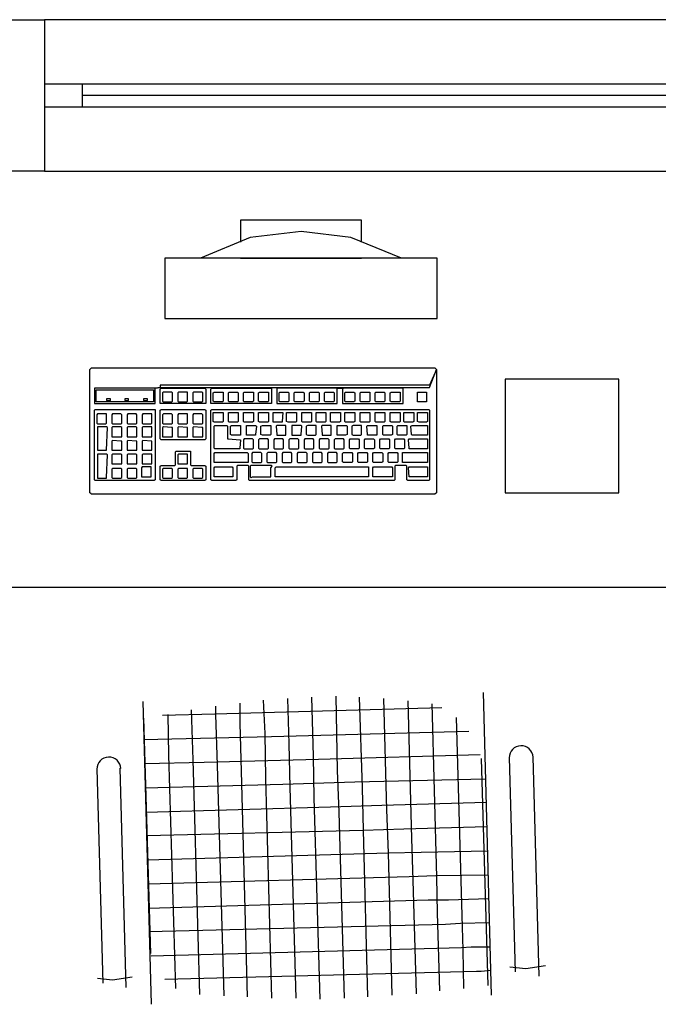
# Model space of a CAD drawing. Extents: x 0 to 90, y 0 to 90.
# Drawn here: x 69.2 to 70, y 34.2 to 35.5 of the extents above; entities that cross this region are included whole.
import ezdxf

# ---------------------------------------------------------------- set-up
doc = ezdxf.new("R2010")
doc.units = 0
doc.header["$MEASUREMENT"] = 0
doc.layers.get('0').update_dxf_attribs({"linetype": 'CONTINUOUS'})

msp = doc.modelspace()

# ---------------------------------------------------------------- linework, layer by layer
at = {"color": 8}
for p, q in [((69.169, 35.487), (69.219, 35.487)), ((69.219, 35.487), (69.219, 35.287)), ((70.219, 35.487), (69.219, 35.487)), ((69.219, 35.402), (69.219, 35.372)), ((69.269, 35.402), (69.219, 35.402)), ((69.269, 35.372), (69.269, 35.402)), ((70.169, 35.402), (69.269, 35.402)), ((70.169, 35.387), (69.269, 35.387)), ((69.219, 35.372), (69.269, 35.372)), ((69.269, 35.372), (70.169, 35.372)), ((69.219, 35.287), (69.169, 35.287)), ((69.219, 35.287), (70.219, 35.287)), ((69.738, 35.172), (69.378, 35.172)), ((69.378, 35.172), (69.378, 35.092)), ((69.478, 35.172), (69.638, 35.172)), ((69.738, 35.092), (69.738, 35.172)), ((69.378, 35.092), (69.738, 35.092)), ((69.279, 35.025), (69.281, 35.027)), ((69.279, 34.862), (69.279, 35.025)), ((69.281, 35.027), (69.735, 35.027)), ((69.737, 35.025), (69.728, 35.004)), ((69.728, 35.001), (69.737, 35.025)), ((69.735, 35.027), (69.737, 35.025)), ((69.737, 35.025), (69.737, 34.862)), ((69.285, 35), (69.285, 34.98)), ((69.365, 35), (69.285, 35)), ((69.287, 34.998), (69.363, 34.998)), ((69.287, 34.982), (69.287, 34.998)), ((69.363, 34.998), (69.363, 34.982)), ((69.365, 35), (69.372, 35.001)), ((69.372, 35.001), (69.365, 35)), ((69.365, 34.98), (69.365, 35)), ((69.728, 35.004), (69.372, 35.004)), ((69.372, 35.004), (69.372, 35.001)), ((69.372, 35.001), (69.728, 35.001)), ((69.372, 34.999), (69.373, 35)), ((69.372, 34.98), (69.372, 34.999)), ((69.373, 35), (69.431, 35)), ((69.431, 35), (69.432, 34.999)), ((69.432, 34.999), (69.432, 34.98)), ((69.439, 34.999), (69.44, 35)), ((69.439, 34.98), (69.439, 34.999)), ((69.44, 35), (69.519, 35)), ((69.519, 35), (69.519, 34.98)), ((69.526, 35), (69.526, 34.98)), ((69.606, 35), (69.526, 35)), ((69.728, 35.001), (69.606, 35)), ((69.606, 35), (69.614, 35)), ((69.606, 34.999), (69.606, 35)), ((69.606, 34.98), (69.606, 34.999)), ((69.614, 35), (69.613, 34.999)), ((69.613, 34.999), (69.613, 34.98)), ((69.614, 35), (69.728, 35.001)), ((69.693, 35), (69.614, 35)), ((69.693, 34.999), (69.693, 35)), ((69.693, 34.98), (69.693, 34.999)), ((69.301, 34.986), (69.301, 34.984)), ((69.306, 34.986), (69.301, 34.986)), ((69.301, 34.984), (69.306, 34.984)), ((69.306, 34.984), (69.306, 34.986)), ((69.325, 34.986), (69.325, 34.984)), ((69.33, 34.986), (69.325, 34.986)), ((69.325, 34.984), (69.33, 34.984)), ((69.33, 34.984), (69.33, 34.986)), ((69.35, 34.986), (69.35, 34.984)), ((69.355, 34.986), (69.35, 34.986)), ((69.35, 34.984), (69.355, 34.984)), ((69.355, 34.984), (69.355, 34.986)), ((69.376, 34.995), (69.375, 34.994)), ((69.375, 34.994), (69.375, 34.983)), ((69.387, 34.995), (69.376, 34.995)), ((69.388, 34.994), (69.387, 34.995)), ((69.388, 34.983), (69.388, 34.994)), ((69.396, 34.995), (69.395, 34.994)), ((69.395, 34.994), (69.395, 34.983)), ((69.408, 34.995), (69.396, 34.995)), ((69.408, 34.994), (69.408, 34.995)), ((69.408, 34.983), (69.408, 34.994)), ((69.416, 34.995), (69.415, 34.994)), ((69.415, 34.994), (69.415, 34.983)), ((69.427, 34.995), (69.416, 34.995)), ((69.428, 34.994), (69.427, 34.995)), ((69.428, 34.983), (69.428, 34.994)), ((69.442, 34.994), (69.443, 34.995)), ((69.442, 34.983), (69.442, 34.994)), ((69.443, 34.995), (69.455, 34.995)), ((69.455, 34.995), (69.455, 34.994)), ((69.455, 34.994), (69.455, 34.983)), ((69.462, 34.994), (69.463, 34.995)), ((69.462, 34.983), (69.462, 34.994)), ((69.463, 34.995), (69.474, 34.995)), ((69.474, 34.995), (69.475, 34.994)), ((69.475, 34.994), (69.475, 34.983)), ((69.482, 34.994), (69.483, 34.995)), ((69.482, 34.983), (69.482, 34.994)), ((69.483, 34.995), (69.495, 34.995)), ((69.495, 34.995), (69.495, 34.994)), ((69.495, 34.994), (69.495, 34.983)), ((69.502, 34.994), (69.503, 34.995)), ((69.502, 34.983), (69.502, 34.994)), ((69.503, 34.995), (69.515, 34.995)), ((69.515, 34.995), (69.515, 34.994)), ((69.515, 34.994), (69.515, 34.983)), ((69.529, 34.994), (69.53, 34.995)), ((69.529, 34.983), (69.529, 34.994)), ((69.53, 34.995), (69.541, 34.995)), ((69.541, 34.995), (69.542, 34.994)), ((69.542, 34.994), (69.542, 34.983)), ((69.549, 34.994), (69.55, 34.995)), ((69.549, 34.983), (69.549, 34.994)), ((69.55, 34.995), (69.561, 34.995)), ((69.561, 34.995), (69.562, 34.994)), ((69.562, 34.994), (69.562, 34.983)), ((69.569, 34.994), (69.57, 34.995)), ((69.569, 34.983), (69.569, 34.994)), ((69.57, 34.995), (69.581, 34.995)), ((69.581, 34.995), (69.582, 34.994)), ((69.582, 34.994), (69.582, 34.983)), ((69.589, 34.994), (69.59, 34.995)), ((69.589, 34.983), (69.589, 34.994)), ((69.59, 34.995), (69.601, 34.995)), ((69.601, 34.995), (69.602, 34.994)), ((69.602, 34.994), (69.602, 34.983)), ((69.616, 34.994), (69.617, 34.995)), ((69.616, 34.983), (69.616, 34.994)), ((69.617, 34.995), (69.628, 34.995)), ((69.628, 34.995), (69.629, 34.994)), ((69.629, 34.994), (69.629, 34.983)), ((69.636, 34.994), (69.637, 34.995)), ((69.636, 34.983), (69.636, 34.994)), ((69.637, 34.995), (69.649, 34.995)), ((69.649, 34.995), (69.649, 34.994)), ((69.649, 34.994), (69.649, 34.983)), ((69.656, 34.994), (69.657, 34.995)), ((69.656, 34.983), (69.656, 34.994)), ((69.657, 34.995), (69.668, 34.995)), ((69.668, 34.995), (69.669, 34.994)), ((69.669, 34.994), (69.669, 34.983)), ((69.676, 34.994), (69.677, 34.995)), ((69.676, 34.983), (69.676, 34.994)), ((69.677, 34.995), (69.689, 34.995)), ((69.689, 34.995), (69.689, 34.994)), ((69.689, 34.994), (69.689, 34.983)), ((69.712, 34.995), (69.724, 34.995)), ((69.712, 34.994), (69.712, 34.995)), ((69.712, 34.983), (69.712, 34.994)), ((69.724, 34.995), (69.724, 34.994)), ((69.724, 34.994), (69.724, 34.983)), ((69.285, 34.98), (69.365, 34.98)), ((69.285, 34.971), (69.286, 34.972)), ((69.285, 34.879), (69.285, 34.971)), ((69.286, 34.972), (69.365, 34.972)), ((69.363, 34.982), (69.287, 34.982)), ((69.365, 34.972), (69.365, 34.971)), ((69.365, 34.971), (69.365, 34.879)), ((69.373, 34.98), (69.372, 34.98)), ((69.372, 34.971), (69.373, 34.972)), ((69.372, 34.933), (69.372, 34.971)), ((69.431, 34.98), (69.373, 34.98)), ((69.373, 34.972), (69.431, 34.972)), ((69.375, 34.983), (69.376, 34.982)), ((69.376, 34.982), (69.387, 34.982)), ((69.387, 34.982), (69.388, 34.983)), ((69.395, 34.983), (69.396, 34.982)), ((69.396, 34.982), (69.407, 34.982)), ((69.407, 34.982), (69.408, 34.983)), ((69.415, 34.983), (69.416, 34.982)), ((69.416, 34.982), (69.427, 34.982)), ((69.427, 34.982), (69.428, 34.983)), ((69.432, 34.98), (69.431, 34.98)), ((69.431, 34.972), (69.432, 34.971)), ((69.432, 34.971), (69.432, 34.933)), ((69.44, 34.98), (69.439, 34.98)), ((69.439, 34.971), (69.44, 34.972)), ((69.439, 34.879), (69.439, 34.971)), ((69.519, 34.98), (69.44, 34.98)), ((69.44, 34.972), (69.727, 34.972)), ((69.443, 34.982), (69.442, 34.983)), ((69.454, 34.982), (69.443, 34.982)), ((69.455, 34.983), (69.454, 34.982)), ((69.463, 34.982), (69.462, 34.983)), ((69.474, 34.982), (69.463, 34.982)), ((69.475, 34.983), (69.474, 34.982)), ((69.483, 34.982), (69.482, 34.983)), ((69.494, 34.982), (69.483, 34.982)), ((69.495, 34.983), (69.494, 34.982)), ((69.503, 34.982), (69.502, 34.983)), ((69.514, 34.982), (69.503, 34.982)), ((69.515, 34.983), (69.514, 34.982)), ((69.526, 34.98), (69.605, 34.98)), ((69.53, 34.982), (69.529, 34.983)), ((69.541, 34.982), (69.53, 34.982)), ((69.542, 34.983), (69.541, 34.982)), ((69.55, 34.982), (69.549, 34.983)), ((69.561, 34.982), (69.55, 34.982)), ((69.562, 34.983), (69.561, 34.982)), ((69.57, 34.982), (69.569, 34.983)), ((69.581, 34.982), (69.57, 34.982)), ((69.582, 34.983), (69.581, 34.982)), ((69.59, 34.982), (69.589, 34.983)), ((69.601, 34.982), (69.59, 34.982)), ((69.602, 34.983), (69.601, 34.982)), ((69.605, 34.98), (69.606, 34.98)), ((69.613, 34.98), (69.614, 34.98)), ((69.614, 34.98), (69.692, 34.98)), ((69.617, 34.982), (69.616, 34.983)), ((69.628, 34.982), (69.617, 34.982)), ((69.629, 34.983), (69.628, 34.982)), ((69.637, 34.982), (69.636, 34.983)), ((69.648, 34.982), (69.637, 34.982)), ((69.649, 34.983), (69.648, 34.982)), ((69.657, 34.982), (69.656, 34.983)), ((69.668, 34.982), (69.657, 34.982)), ((69.669, 34.983), (69.668, 34.982)), ((69.677, 34.982), (69.676, 34.983)), ((69.688, 34.982), (69.677, 34.982)), ((69.689, 34.983), (69.688, 34.982)), ((69.692, 34.98), (69.693, 34.98)), ((69.712, 34.982), (69.712, 34.983)), ((69.724, 34.982), (69.712, 34.982)), ((69.724, 34.983), (69.724, 34.982)), ((69.727, 34.972), (69.728, 34.971)), ((69.728, 34.971), (69.728, 34.879)), ((69.289, 34.966), (69.288, 34.965)), ((69.288, 34.965), (69.288, 34.954)), ((69.301, 34.966), (69.289, 34.966)), ((69.301, 34.965), (69.301, 34.966)), ((69.301, 34.954), (69.301, 34.965)), ((69.309, 34.966), (69.308, 34.965)), ((69.308, 34.965), (69.308, 34.954)), ((69.32, 34.966), (69.309, 34.966)), ((69.321, 34.965), (69.32, 34.966)), ((69.321, 34.954), (69.321, 34.965)), ((69.329, 34.966), (69.328, 34.965)), ((69.328, 34.965), (69.328, 34.954)), ((69.34, 34.966), (69.329, 34.966)), ((69.341, 34.965), (69.34, 34.966)), ((69.341, 34.954), (69.341, 34.965)), ((69.349, 34.966), (69.348, 34.965)), ((69.348, 34.965), (69.348, 34.954)), ((69.361, 34.966), (69.349, 34.966)), ((69.361, 34.965), (69.361, 34.966)), ((69.361, 34.954), (69.361, 34.965)), ((69.376, 34.966), (69.375, 34.965)), ((69.375, 34.965), (69.375, 34.954)), ((69.387, 34.966), (69.376, 34.966)), ((69.388, 34.965), (69.387, 34.966)), ((69.388, 34.954), (69.388, 34.965)), ((69.396, 34.966), (69.395, 34.965)), ((69.395, 34.965), (69.395, 34.954)), ((69.408, 34.966), (69.396, 34.966)), ((69.408, 34.965), (69.408, 34.966)), ((69.408, 34.954), (69.408, 34.965)), ((69.416, 34.966), (69.415, 34.965)), ((69.415, 34.965), (69.415, 34.954)), ((69.427, 34.966), (69.416, 34.966)), ((69.428, 34.965), (69.427, 34.966)), ((69.428, 34.954), (69.428, 34.965)), ((69.442, 34.956), (69.442, 34.968)), ((69.442, 34.968), (69.443, 34.968)), ((69.443, 34.968), (69.455, 34.968)), ((69.455, 34.968), (69.455, 34.956)), ((69.462, 34.956), (69.462, 34.968)), ((69.462, 34.968), (69.463, 34.968)), ((69.463, 34.968), (69.474, 34.968)), ((69.474, 34.968), (69.475, 34.968)), ((69.475, 34.968), (69.475, 34.956)), ((69.482, 34.968), (69.483, 34.968)), ((69.482, 34.956), (69.482, 34.968)), ((69.483, 34.968), (69.495, 34.968)), ((69.495, 34.968), (69.495, 34.956)), ((69.502, 34.956), (69.502, 34.968)), ((69.502, 34.968), (69.503, 34.968)), ((69.503, 34.968), (69.515, 34.968)), ((69.515, 34.968), (69.515, 34.956)), ((69.521, 34.968), (69.533, 34.968)), ((69.521, 34.956), (69.521, 34.968)), ((69.534, 34.968), (69.533, 34.956)), ((69.533, 34.968), (69.534, 34.968)), ((69.539, 34.968), (69.541, 34.968)), ((69.539, 34.956), (69.539, 34.968)), ((69.541, 34.968), (69.552, 34.968)), ((69.552, 34.968), (69.552, 34.956)), ((69.559, 34.968), (69.56, 34.968)), ((69.559, 34.956), (69.559, 34.968)), ((69.56, 34.968), (69.571, 34.968)), ((69.571, 34.968), (69.572, 34.968)), ((69.572, 34.968), (69.572, 34.956)), ((69.578, 34.968), (69.579, 34.968)), ((69.578, 34.956), (69.578, 34.968)), ((69.579, 34.968), (69.591, 34.968)), ((69.591, 34.968), (69.591, 34.956)), ((69.597, 34.968), (69.598, 34.968)), ((69.597, 34.956), (69.597, 34.968)), ((69.598, 34.968), (69.61, 34.968)), ((69.61, 34.968), (69.61, 34.956)), ((69.616, 34.968), (69.617, 34.968)), ((69.616, 34.956), (69.616, 34.968)), ((69.617, 34.968), (69.628, 34.968)), ((69.628, 34.968), (69.629, 34.968)), ((69.629, 34.968), (69.629, 34.956)), ((69.636, 34.956), (69.636, 34.968)), ((69.636, 34.968), (69.637, 34.968)), ((69.637, 34.968), (69.649, 34.968)), ((69.649, 34.968), (69.649, 34.956)), ((69.656, 34.968), (69.657, 34.968)), ((69.656, 34.956), (69.656, 34.968)), ((69.657, 34.968), (69.668, 34.968)), ((69.668, 34.968), (69.669, 34.968)), ((69.669, 34.968), (69.669, 34.956)), ((69.676, 34.956), (69.676, 34.968)), ((69.676, 34.968), (69.677, 34.968)), ((69.677, 34.968), (69.689, 34.968)), ((69.689, 34.968), (69.689, 34.956)), ((69.694, 34.968), (69.695, 34.968)), ((69.694, 34.956), (69.694, 34.968)), ((69.695, 34.968), (69.706, 34.968)), ((69.706, 34.968), (69.707, 34.968)), ((69.707, 34.968), (69.707, 34.956)), ((69.712, 34.968), (69.714, 34.968)), ((69.712, 34.956), (69.712, 34.968)), ((69.714, 34.968), (69.725, 34.968)), ((69.725, 34.968), (69.725, 34.956)), ((69.288, 34.954), (69.289, 34.953)), ((69.289, 34.953), (69.3, 34.953)), ((69.289, 34.949), (69.289, 34.948)), ((69.301, 34.949), (69.289, 34.949)), ((69.289, 34.948), (69.289, 34.918)), ((69.3, 34.953), (69.301, 34.954)), ((69.302, 34.948), (69.301, 34.949)), ((69.301, 34.918), (69.302, 34.948)), ((69.308, 34.954), (69.309, 34.953)), ((69.309, 34.949), (69.308, 34.948)), ((69.308, 34.948), (69.308, 34.936)), ((69.309, 34.953), (69.32, 34.953)), ((69.32, 34.949), (69.309, 34.949)), ((69.32, 34.953), (69.321, 34.954)), ((69.321, 34.948), (69.32, 34.949)), ((69.321, 34.936), (69.321, 34.948)), ((69.328, 34.954), (69.329, 34.953)), ((69.329, 34.949), (69.328, 34.948)), ((69.328, 34.948), (69.328, 34.936)), ((69.329, 34.953), (69.34, 34.953)), ((69.34, 34.949), (69.329, 34.949)), ((69.34, 34.953), (69.341, 34.954)), ((69.341, 34.948), (69.34, 34.949)), ((69.341, 34.936), (69.341, 34.948)), ((69.348, 34.954), (69.349, 34.953)), ((69.349, 34.949), (69.348, 34.948)), ((69.348, 34.948), (69.348, 34.936)), ((69.349, 34.953), (69.36, 34.953)), ((69.361, 34.949), (69.349, 34.949)), ((69.36, 34.953), (69.361, 34.954)), ((69.361, 34.948), (69.361, 34.949)), ((69.361, 34.936), (69.361, 34.948)), ((69.375, 34.954), (69.376, 34.953)), ((69.376, 34.949), (69.375, 34.948)), ((69.375, 34.948), (69.375, 34.936)), ((69.376, 34.953), (69.387, 34.953)), ((69.387, 34.948), (69.376, 34.949)), ((69.387, 34.953), (69.388, 34.954)), ((69.388, 34.948), (69.387, 34.948)), ((69.388, 34.936), (69.388, 34.948)), ((69.395, 34.954), (69.396, 34.953)), ((69.396, 34.949), (69.395, 34.948)), ((69.395, 34.948), (69.395, 34.936)), ((69.396, 34.953), (69.407, 34.953)), ((69.408, 34.948), (69.396, 34.949)), ((69.407, 34.953), (69.408, 34.954)), ((69.408, 34.936), (69.408, 34.948)), ((69.415, 34.954), (69.416, 34.953)), ((69.416, 34.949), (69.415, 34.948)), ((69.415, 34.948), (69.415, 34.936)), ((69.416, 34.953), (69.427, 34.953)), ((69.427, 34.948), (69.416, 34.949)), ((69.427, 34.953), (69.428, 34.954)), ((69.428, 34.948), (69.427, 34.948)), ((69.428, 34.936), (69.428, 34.948)), ((69.443, 34.955), (69.442, 34.956)), ((69.454, 34.955), (69.443, 34.955)), ((69.443, 34.95), (69.444, 34.951)), ((69.443, 34.921), (69.443, 34.95)), ((69.444, 34.951), (69.46, 34.951)), ((69.455, 34.956), (69.454, 34.955)), ((69.46, 34.951), (69.461, 34.95)), ((69.461, 34.95), (69.461, 34.933)), ((69.463, 34.955), (69.462, 34.956)), ((69.474, 34.955), (69.463, 34.955)), ((69.465, 34.95), (69.466, 34.951)), ((69.465, 34.939), (69.465, 34.95)), ((69.466, 34.951), (69.478, 34.951)), ((69.475, 34.956), (69.474, 34.955)), ((69.478, 34.951), (69.478, 34.95)), ((69.478, 34.95), (69.478, 34.939)), ((69.483, 34.955), (69.482, 34.956)), ((69.494, 34.955), (69.483, 34.955)), ((69.486, 34.951), (69.498, 34.951)), ((69.486, 34.95), (69.486, 34.951)), ((69.486, 34.939), (69.486, 34.95)), ((69.495, 34.956), (69.494, 34.955)), ((69.498, 34.951), (69.499, 34.95)), ((69.499, 34.95), (69.498, 34.939)), ((69.503, 34.955), (69.502, 34.956)), ((69.514, 34.955), (69.503, 34.955)), ((69.505, 34.95), (69.507, 34.951)), ((69.505, 34.939), (69.505, 34.95)), ((69.507, 34.951), (69.518, 34.951)), ((69.515, 34.956), (69.514, 34.955)), ((69.518, 34.951), (69.518, 34.95)), ((69.518, 34.95), (69.518, 34.939)), ((69.521, 34.955), (69.521, 34.956)), ((69.533, 34.955), (69.521, 34.955)), ((69.526, 34.951), (69.525, 34.95)), ((69.525, 34.95), (69.526, 34.939)), ((69.538, 34.951), (69.526, 34.951)), ((69.533, 34.956), (69.533, 34.955)), ((69.538, 34.95), (69.538, 34.951)), ((69.538, 34.939), (69.538, 34.95)), ((69.541, 34.955), (69.539, 34.956)), ((69.551, 34.955), (69.541, 34.955)), ((69.546, 34.951), (69.546, 34.95)), ((69.558, 34.951), (69.546, 34.951)), ((69.546, 34.95), (69.546, 34.939)), ((69.552, 34.956), (69.551, 34.955)), ((69.559, 34.95), (69.558, 34.951)), ((69.558, 34.939), (69.559, 34.95)), ((69.56, 34.955), (69.559, 34.956)), ((69.571, 34.955), (69.56, 34.955)), ((69.567, 34.951), (69.565, 34.95)), ((69.565, 34.95), (69.565, 34.939)), ((69.578, 34.951), (69.567, 34.951)), ((69.572, 34.956), (69.571, 34.955)), ((69.579, 34.955), (69.578, 34.956)), ((69.578, 34.95), (69.578, 34.951)), ((69.578, 34.939), (69.578, 34.95)), ((69.59, 34.955), (69.579, 34.955)), ((69.586, 34.951), (69.585, 34.95)), ((69.585, 34.95), (69.586, 34.939)), ((69.598, 34.951), (69.586, 34.951)), ((69.591, 34.956), (69.59, 34.955)), ((69.598, 34.955), (69.597, 34.956)), ((69.609, 34.955), (69.598, 34.955)), ((69.598, 34.95), (69.598, 34.951)), ((69.598, 34.939), (69.598, 34.95)), ((69.606, 34.951), (69.618, 34.951)), ((69.606, 34.95), (69.606, 34.951)), ((69.606, 34.939), (69.606, 34.95)), ((69.61, 34.956), (69.609, 34.955)), ((69.617, 34.955), (69.616, 34.956)), ((69.628, 34.955), (69.617, 34.955)), ((69.618, 34.951), (69.619, 34.95)), ((69.619, 34.95), (69.619, 34.939)), ((69.627, 34.951), (69.625, 34.95)), ((69.625, 34.95), (69.625, 34.939)), ((69.638, 34.951), (69.627, 34.951)), ((69.629, 34.956), (69.628, 34.955)), ((69.637, 34.955), (69.636, 34.956)), ((69.648, 34.955), (69.637, 34.955)), ((69.638, 34.95), (69.638, 34.951)), ((69.638, 34.939), (69.638, 34.95)), ((69.645, 34.95), (69.646, 34.951)), ((69.646, 34.939), (69.645, 34.95)), ((69.646, 34.951), (69.658, 34.951)), ((69.649, 34.956), (69.648, 34.955)), ((69.657, 34.955), (69.656, 34.956)), ((69.668, 34.955), (69.657, 34.955)), ((69.658, 34.951), (69.658, 34.95)), ((69.658, 34.95), (69.658, 34.939)), ((69.666, 34.95), (69.667, 34.951)), ((69.666, 34.939), (69.666, 34.95)), ((69.667, 34.951), (69.678, 34.951)), ((69.669, 34.956), (69.668, 34.955)), ((69.677, 34.955), (69.676, 34.956)), ((69.688, 34.955), (69.677, 34.955)), ((69.678, 34.951), (69.679, 34.95)), ((69.679, 34.95), (69.679, 34.939)), ((69.685, 34.95), (69.686, 34.951)), ((69.685, 34.939), (69.685, 34.95)), ((69.686, 34.951), (69.698, 34.951)), ((69.689, 34.956), (69.688, 34.955)), ((69.695, 34.955), (69.694, 34.956)), ((69.706, 34.955), (69.695, 34.955)), ((69.698, 34.951), (69.698, 34.95)), ((69.698, 34.95), (69.698, 34.939)), ((69.703, 34.95), (69.705, 34.951)), ((69.704, 34.939), (69.703, 34.95)), ((69.705, 34.951), (69.725, 34.951)), ((69.707, 34.956), (69.706, 34.955)), ((69.714, 34.955), (69.712, 34.956)), ((69.724, 34.955), (69.714, 34.955)), ((69.725, 34.956), (69.724, 34.955)), ((69.725, 34.951), (69.725, 34.95)), ((69.725, 34.95), (69.725, 34.939)), ((69.308, 34.936), (69.309, 34.936)), ((69.309, 34.936), (69.32, 34.936)), ((69.32, 34.936), (69.321, 34.936)), ((69.328, 34.936), (69.329, 34.936)), ((69.329, 34.936), (69.34, 34.936)), ((69.34, 34.936), (69.341, 34.936)), ((69.348, 34.936), (69.349, 34.936)), ((69.349, 34.936), (69.36, 34.936)), ((69.36, 34.936), (69.361, 34.936)), ((69.373, 34.932), (69.372, 34.933)), ((69.431, 34.932), (69.373, 34.932)), ((69.375, 34.936), (69.376, 34.936)), ((69.376, 34.936), (69.387, 34.936)), ((69.387, 34.936), (69.388, 34.936)), ((69.395, 34.936), (69.396, 34.936)), ((69.396, 34.936), (69.407, 34.936)), ((69.407, 34.936), (69.408, 34.936)), ((69.415, 34.936), (69.416, 34.936)), ((69.416, 34.936), (69.427, 34.936)), ((69.427, 34.936), (69.428, 34.936)), ((69.432, 34.933), (69.431, 34.932)), ((69.461, 34.933), (69.462, 34.933)), ((69.462, 34.933), (69.477, 34.932)), ((69.466, 34.938), (69.465, 34.939)), ((69.478, 34.938), (69.466, 34.938)), ((69.478, 34.932), (69.477, 34.921)), ((69.477, 34.932), (69.478, 34.932)), ((69.478, 34.939), (69.478, 34.938)), ((69.483, 34.933), (69.482, 34.932)), ((69.482, 34.932), (69.482, 34.921)), ((69.494, 34.933), (69.483, 34.933)), ((69.486, 34.938), (69.486, 34.939)), ((69.498, 34.938), (69.486, 34.938)), ((69.495, 34.932), (69.494, 34.933)), ((69.495, 34.921), (69.495, 34.932)), ((69.498, 34.939), (69.498, 34.938)), ((69.503, 34.933), (69.502, 34.932)), ((69.502, 34.932), (69.502, 34.921)), ((69.514, 34.933), (69.503, 34.933)), ((69.507, 34.938), (69.505, 34.939)), ((69.517, 34.938), (69.507, 34.938)), ((69.515, 34.932), (69.514, 34.933)), ((69.515, 34.921), (69.515, 34.932)), ((69.518, 34.939), (69.517, 34.938)), ((69.523, 34.933), (69.522, 34.932)), ((69.522, 34.932), (69.522, 34.921)), ((69.534, 34.933), (69.523, 34.933)), ((69.526, 34.939), (69.526, 34.938)), ((69.526, 34.938), (69.538, 34.938)), ((69.535, 34.932), (69.534, 34.933)), ((69.535, 34.921), (69.535, 34.932)), ((69.538, 34.938), (69.538, 34.939)), ((69.543, 34.933), (69.542, 34.932)), ((69.542, 34.932), (69.542, 34.921)), ((69.554, 34.933), (69.543, 34.933)), ((69.546, 34.939), (69.546, 34.938)), ((69.546, 34.938), (69.558, 34.938)), ((69.555, 34.932), (69.554, 34.933)), ((69.555, 34.921), (69.555, 34.932)), ((69.558, 34.938), (69.558, 34.939)), ((69.563, 34.933), (69.562, 34.932)), ((69.562, 34.932), (69.562, 34.921)), ((69.574, 34.933), (69.563, 34.933)), ((69.565, 34.939), (69.567, 34.938)), ((69.567, 34.938), (69.577, 34.938)), ((69.575, 34.932), (69.574, 34.933)), ((69.575, 34.921), (69.575, 34.932)), ((69.577, 34.938), (69.578, 34.939)), ((69.583, 34.933), (69.582, 34.932)), ((69.582, 34.932), (69.582, 34.921)), ((69.594, 34.933), (69.583, 34.933)), ((69.586, 34.939), (69.586, 34.938)), ((69.586, 34.938), (69.598, 34.938)), ((69.595, 34.932), (69.594, 34.933)), ((69.595, 34.921), (69.595, 34.932)), ((69.598, 34.938), (69.598, 34.939)), ((69.603, 34.933), (69.602, 34.932)), ((69.602, 34.932), (69.602, 34.921)), ((69.614, 34.933), (69.603, 34.933)), ((69.606, 34.938), (69.606, 34.939)), ((69.617, 34.938), (69.606, 34.938)), ((69.615, 34.932), (69.614, 34.933)), ((69.615, 34.921), (69.615, 34.932)), ((69.619, 34.939), (69.617, 34.938)), ((69.622, 34.932), (69.623, 34.933)), ((69.622, 34.921), (69.622, 34.932)), ((69.623, 34.933), (69.634, 34.933)), ((69.625, 34.939), (69.627, 34.938)), ((69.627, 34.938), (69.637, 34.938)), ((69.634, 34.933), (69.635, 34.932)), ((69.635, 34.932), (69.635, 34.921)), ((69.637, 34.938), (69.638, 34.939)), ((69.642, 34.932), (69.643, 34.933)), ((69.642, 34.921), (69.642, 34.932)), ((69.643, 34.933), (69.654, 34.933)), ((69.646, 34.938), (69.646, 34.939)), ((69.658, 34.938), (69.646, 34.938)), ((69.654, 34.933), (69.655, 34.932)), ((69.655, 34.932), (69.655, 34.921)), ((69.658, 34.939), (69.658, 34.938)), ((69.662, 34.932), (69.663, 34.933)), ((69.662, 34.921), (69.662, 34.932)), ((69.663, 34.933), (69.674, 34.933)), ((69.667, 34.938), (69.666, 34.939)), ((69.677, 34.938), (69.667, 34.938)), ((69.674, 34.933), (69.675, 34.932)), ((69.675, 34.932), (69.675, 34.921)), ((69.679, 34.939), (69.677, 34.938)), ((69.682, 34.932), (69.683, 34.933)), ((69.682, 34.921), (69.682, 34.932)), ((69.683, 34.933), (69.694, 34.933)), ((69.686, 34.938), (69.685, 34.939)), ((69.697, 34.938), (69.686, 34.938)), ((69.694, 34.933), (69.695, 34.932)), ((69.695, 34.932), (69.695, 34.921)), ((69.698, 34.939), (69.697, 34.938)), ((69.7, 34.932), (69.701, 34.933)), ((69.701, 34.921), (69.7, 34.932)), ((69.701, 34.933), (69.725, 34.933)), ((69.705, 34.938), (69.704, 34.939)), ((69.725, 34.938), (69.705, 34.938)), ((69.725, 34.939), (69.725, 34.938)), ((69.725, 34.933), (69.725, 34.932)), ((69.725, 34.932), (69.725, 34.921)), ((69.309, 34.931), (69.308, 34.93)), ((69.308, 34.93), (69.308, 34.918)), ((69.32, 34.93), (69.309, 34.931)), ((69.321, 34.93), (69.32, 34.93)), ((69.321, 34.918), (69.321, 34.93)), ((69.329, 34.931), (69.328, 34.93)), ((69.328, 34.93), (69.328, 34.918)), ((69.34, 34.93), (69.329, 34.931)), ((69.341, 34.93), (69.34, 34.93)), ((69.341, 34.918), (69.341, 34.93)), ((69.349, 34.931), (69.348, 34.93)), ((69.348, 34.93), (69.348, 34.918)), ((69.361, 34.93), (69.349, 34.931)), ((69.361, 34.918), (69.361, 34.93)), ((69.444, 34.92), (69.443, 34.921)), ((69.477, 34.92), (69.444, 34.92)), ((69.477, 34.921), (69.477, 34.92)), ((69.482, 34.921), (69.483, 34.92)), ((69.483, 34.92), (69.494, 34.92)), ((69.494, 34.92), (69.495, 34.921)), ((69.502, 34.921), (69.503, 34.92)), ((69.503, 34.92), (69.514, 34.92)), ((69.514, 34.92), (69.515, 34.921)), ((69.522, 34.921), (69.523, 34.92)), ((69.523, 34.92), (69.534, 34.92)), ((69.534, 34.92), (69.535, 34.921)), ((69.542, 34.921), (69.543, 34.92)), ((69.543, 34.92), (69.554, 34.92)), ((69.554, 34.92), (69.555, 34.921)), ((69.562, 34.921), (69.563, 34.92)), ((69.563, 34.92), (69.574, 34.92)), ((69.574, 34.92), (69.575, 34.921)), ((69.582, 34.921), (69.583, 34.92)), ((69.583, 34.92), (69.594, 34.92)), ((69.594, 34.92), (69.595, 34.921)), ((69.602, 34.921), (69.603, 34.92)), ((69.603, 34.92), (69.614, 34.92)), ((69.614, 34.92), (69.615, 34.921)), ((69.623, 34.92), (69.622, 34.921)), ((69.634, 34.92), (69.623, 34.92)), ((69.635, 34.921), (69.634, 34.92)), ((69.643, 34.92), (69.642, 34.921)), ((69.654, 34.92), (69.643, 34.92)), ((69.655, 34.921), (69.654, 34.92)), ((69.663, 34.92), (69.662, 34.921)), ((69.674, 34.92), (69.663, 34.92)), ((69.675, 34.921), (69.674, 34.92)), ((69.683, 34.92), (69.682, 34.921)), ((69.694, 34.92), (69.683, 34.92)), ((69.695, 34.921), (69.694, 34.92)), ((69.701, 34.92), (69.701, 34.921)), ((69.725, 34.92), (69.701, 34.92)), ((69.725, 34.921), (69.725, 34.92)), ((69.289, 34.918), (69.301, 34.918)), ((69.289, 34.913), (69.289, 34.912)), ((69.301, 34.913), (69.289, 34.913)), ((69.289, 34.912), (69.289, 34.882)), ((69.302, 34.912), (69.301, 34.913)), ((69.301, 34.882), (69.302, 34.912)), ((69.308, 34.918), (69.309, 34.918)), ((69.309, 34.913), (69.308, 34.912)), ((69.308, 34.912), (69.308, 34.9)), ((69.309, 34.918), (69.32, 34.918)), ((69.32, 34.913), (69.309, 34.913)), ((69.32, 34.918), (69.321, 34.918)), ((69.321, 34.912), (69.32, 34.913)), ((69.321, 34.9), (69.321, 34.912)), ((69.328, 34.918), (69.329, 34.918)), ((69.329, 34.913), (69.328, 34.912)), ((69.328, 34.912), (69.328, 34.9)), ((69.329, 34.918), (69.34, 34.918)), ((69.34, 34.913), (69.329, 34.913)), ((69.34, 34.918), (69.341, 34.918)), ((69.341, 34.912), (69.34, 34.913)), ((69.341, 34.9), (69.341, 34.912)), ((69.348, 34.918), (69.349, 34.918)), ((69.349, 34.913), (69.348, 34.912)), ((69.348, 34.912), (69.348, 34.9)), ((69.349, 34.918), (69.36, 34.918)), ((69.361, 34.913), (69.349, 34.913)), ((69.36, 34.918), (69.361, 34.918)), ((69.361, 34.912), (69.361, 34.913)), ((69.361, 34.9), (69.361, 34.912)), ((69.392, 34.916), (69.393, 34.917)), ((69.392, 34.899), (69.392, 34.916)), ((69.393, 34.917), (69.412, 34.917)), ((69.396, 34.913), (69.395, 34.912)), ((69.395, 34.912), (69.395, 34.9)), ((69.408, 34.913), (69.396, 34.913)), ((69.408, 34.912), (69.408, 34.913)), ((69.408, 34.9), (69.408, 34.912)), ((69.412, 34.917), (69.412, 34.916)), ((69.412, 34.916), (69.412, 34.899)), ((69.443, 34.914), (69.444, 34.915)), ((69.443, 34.902), (69.443, 34.914)), ((69.444, 34.915), (69.487, 34.915)), ((69.487, 34.915), (69.488, 34.914)), ((69.488, 34.914), (69.488, 34.902)), ((69.494, 34.915), (69.493, 34.914)), ((69.493, 34.914), (69.493, 34.903)), ((69.505, 34.915), (69.494, 34.915)), ((69.506, 34.914), (69.505, 34.915)), ((69.506, 34.903), (69.506, 34.914)), ((69.514, 34.915), (69.513, 34.914)), ((69.513, 34.914), (69.513, 34.903)), ((69.525, 34.915), (69.514, 34.915)), ((69.526, 34.914), (69.525, 34.915)), ((69.526, 34.903), (69.526, 34.914)), ((69.534, 34.915), (69.533, 34.914)), ((69.533, 34.914), (69.533, 34.903)), ((69.545, 34.915), (69.534, 34.915)), ((69.546, 34.914), (69.545, 34.915)), ((69.546, 34.903), (69.546, 34.914)), ((69.554, 34.915), (69.553, 34.914)), ((69.553, 34.914), (69.553, 34.903)), ((69.565, 34.915), (69.554, 34.915)), ((69.566, 34.914), (69.565, 34.915)), ((69.566, 34.903), (69.566, 34.914)), ((69.574, 34.915), (69.573, 34.914)), ((69.573, 34.914), (69.573, 34.903)), ((69.585, 34.915), (69.574, 34.915)), ((69.586, 34.914), (69.585, 34.915)), ((69.586, 34.903), (69.586, 34.914)), ((69.594, 34.915), (69.593, 34.914)), ((69.593, 34.914), (69.593, 34.903)), ((69.605, 34.915), (69.594, 34.915)), ((69.606, 34.914), (69.605, 34.915)), ((69.606, 34.903), (69.606, 34.914)), ((69.613, 34.914), (69.614, 34.915)), ((69.613, 34.903), (69.613, 34.914)), ((69.614, 34.915), (69.625, 34.915)), ((69.625, 34.915), (69.626, 34.914)), ((69.626, 34.914), (69.626, 34.903)), ((69.633, 34.914), (69.634, 34.915)), ((69.633, 34.903), (69.633, 34.914)), ((69.634, 34.915), (69.645, 34.915)), ((69.645, 34.915), (69.646, 34.914)), ((69.646, 34.914), (69.646, 34.903)), ((69.653, 34.914), (69.654, 34.915)), ((69.653, 34.903), (69.653, 34.914)), ((69.654, 34.915), (69.665, 34.915)), ((69.665, 34.915), (69.666, 34.914)), ((69.666, 34.914), (69.666, 34.903)), ((69.673, 34.914), (69.674, 34.915)), ((69.673, 34.903), (69.673, 34.914)), ((69.674, 34.915), (69.685, 34.915)), ((69.685, 34.915), (69.686, 34.914)), ((69.686, 34.914), (69.686, 34.903)), ((69.692, 34.915), (69.725, 34.915)), ((69.692, 34.914), (69.692, 34.915)), ((69.692, 34.902), (69.692, 34.914)), ((69.725, 34.915), (69.725, 34.914)), ((69.725, 34.914), (69.725, 34.902)), ((69.308, 34.9), (69.309, 34.9)), ((69.309, 34.894), (69.308, 34.893)), ((69.308, 34.893), (69.308, 34.882)), ((69.309, 34.9), (69.32, 34.9)), ((69.32, 34.894), (69.309, 34.894)), ((69.32, 34.9), (69.321, 34.9)), ((69.321, 34.893), (69.32, 34.894)), ((69.321, 34.882), (69.321, 34.893)), ((69.328, 34.9), (69.329, 34.9)), ((69.329, 34.894), (69.328, 34.893)), ((69.328, 34.893), (69.328, 34.882)), ((69.329, 34.9), (69.34, 34.9)), ((69.34, 34.894), (69.329, 34.894)), ((69.34, 34.9), (69.341, 34.9)), ((69.341, 34.893), (69.34, 34.894)), ((69.341, 34.882), (69.341, 34.893)), ((69.348, 34.896), (69.347, 34.895)), ((69.347, 34.895), (69.347, 34.883)), ((69.348, 34.9), (69.349, 34.9)), ((69.36, 34.896), (69.348, 34.896)), ((69.349, 34.9), (69.36, 34.9)), ((69.36, 34.9), (69.361, 34.9)), ((69.36, 34.895), (69.36, 34.896)), ((69.36, 34.883), (69.36, 34.895)), ((69.372, 34.897), (69.373, 34.898)), ((69.372, 34.879), (69.372, 34.897)), ((69.373, 34.898), (69.391, 34.898)), ((69.376, 34.894), (69.375, 34.893)), ((69.375, 34.893), (69.375, 34.882)), ((69.387, 34.894), (69.376, 34.894)), ((69.388, 34.893), (69.387, 34.894)), ((69.388, 34.882), (69.388, 34.893)), ((69.391, 34.898), (69.392, 34.899)), ((69.395, 34.9), (69.396, 34.9)), ((69.396, 34.894), (69.395, 34.893)), ((69.395, 34.893), (69.395, 34.882)), ((69.396, 34.9), (69.407, 34.9)), ((69.408, 34.894), (69.396, 34.894)), ((69.407, 34.9), (69.408, 34.9)), ((69.408, 34.893), (69.408, 34.894)), ((69.408, 34.882), (69.408, 34.893)), ((69.412, 34.899), (69.413, 34.898)), ((69.413, 34.898), (69.431, 34.898)), ((69.416, 34.894), (69.415, 34.893)), ((69.415, 34.893), (69.415, 34.882)), ((69.427, 34.894), (69.416, 34.894)), ((69.428, 34.893), (69.427, 34.894)), ((69.428, 34.882), (69.428, 34.893)), ((69.431, 34.898), (69.432, 34.897)), ((69.432, 34.897), (69.432, 34.879)), ((69.444, 34.902), (69.443, 34.902)), ((69.443, 34.895), (69.444, 34.896)), ((69.443, 34.883), (69.443, 34.895)), ((69.487, 34.902), (69.444, 34.902)), ((69.444, 34.896), (69.467, 34.896)), ((69.467, 34.896), (69.468, 34.895)), ((69.468, 34.895), (69.468, 34.883)), ((69.474, 34.898), (69.473, 34.897)), ((69.473, 34.897), (69.473, 34.879)), ((69.488, 34.898), (69.474, 34.898)), ((69.488, 34.902), (69.487, 34.902)), ((69.489, 34.897), (69.488, 34.898)), ((69.489, 34.879), (69.489, 34.897)), ((69.492, 34.898), (69.491, 34.897)), ((69.491, 34.897), (69.491, 34.883)), ((69.519, 34.898), (69.492, 34.898)), ((69.493, 34.903), (69.494, 34.902)), ((69.494, 34.902), (69.505, 34.902)), ((69.505, 34.902), (69.506, 34.903)), ((69.513, 34.903), (69.514, 34.902)), ((69.514, 34.902), (69.525, 34.902)), ((69.518, 34.895), (69.52, 34.897)), ((69.518, 34.883), (69.518, 34.895)), ((69.52, 34.897), (69.519, 34.898)), ((69.524, 34.895), (69.525, 34.896)), ((69.524, 34.883), (69.524, 34.895)), ((69.525, 34.902), (69.526, 34.903)), ((69.525, 34.896), (69.647, 34.896)), ((69.533, 34.903), (69.534, 34.902)), ((69.534, 34.902), (69.545, 34.902)), ((69.545, 34.902), (69.546, 34.903)), ((69.553, 34.903), (69.554, 34.902)), ((69.554, 34.902), (69.565, 34.902)), ((69.565, 34.902), (69.566, 34.903)), ((69.573, 34.903), (69.574, 34.902)), ((69.574, 34.902), (69.585, 34.902)), ((69.585, 34.902), (69.586, 34.903)), ((69.593, 34.903), (69.594, 34.902)), ((69.594, 34.902), (69.605, 34.902)), ((69.605, 34.902), (69.606, 34.903)), ((69.614, 34.902), (69.613, 34.903)), ((69.625, 34.902), (69.614, 34.902)), ((69.626, 34.903), (69.625, 34.902)), ((69.634, 34.902), (69.633, 34.903)), ((69.645, 34.902), (69.634, 34.902)), ((69.646, 34.903), (69.645, 34.902)), ((69.647, 34.896), (69.647, 34.895)), ((69.647, 34.895), (69.647, 34.883)), ((69.654, 34.902), (69.653, 34.903)), ((69.653, 34.895), (69.654, 34.896)), ((69.653, 34.883), (69.653, 34.895)), ((69.665, 34.902), (69.654, 34.902)), ((69.654, 34.896), (69.678, 34.896)), ((69.666, 34.903), (69.665, 34.902)), ((69.674, 34.902), (69.673, 34.903)), ((69.685, 34.902), (69.674, 34.902)), ((69.678, 34.896), (69.679, 34.895)), ((69.679, 34.895), (69.679, 34.883)), ((69.683, 34.898), (69.682, 34.897)), ((69.682, 34.897), (69.682, 34.879)), ((69.697, 34.898), (69.683, 34.898)), ((69.686, 34.903), (69.685, 34.902)), ((69.725, 34.902), (69.692, 34.902)), ((69.698, 34.897), (69.697, 34.898)), ((69.698, 34.879), (69.698, 34.897)), ((69.7, 34.895), (69.701, 34.896)), ((69.701, 34.883), (69.7, 34.895)), ((69.701, 34.896), (69.725, 34.896)), ((69.725, 34.896), (69.725, 34.895)), ((69.725, 34.895), (69.725, 34.883)), ((69.289, 34.882), (69.289, 34.881)), ((69.289, 34.881), (69.301, 34.881)), ((69.301, 34.881), (69.301, 34.882)), ((69.308, 34.882), (69.309, 34.881)), ((69.309, 34.881), (69.32, 34.881)), ((69.32, 34.881), (69.321, 34.882)), ((69.328, 34.882), (69.329, 34.881)), ((69.329, 34.881), (69.34, 34.881)), ((69.34, 34.881), (69.341, 34.882)), ((69.347, 34.883), (69.348, 34.883)), ((69.348, 34.883), (69.359, 34.883)), ((69.359, 34.883), (69.36, 34.883)), ((69.375, 34.882), (69.376, 34.881)), ((69.376, 34.881), (69.387, 34.881)), ((69.387, 34.881), (69.388, 34.882)), ((69.395, 34.882), (69.396, 34.881)), ((69.396, 34.881), (69.407, 34.881)), ((69.407, 34.881), (69.408, 34.882)), ((69.415, 34.882), (69.416, 34.881)), ((69.416, 34.881), (69.427, 34.881)), ((69.427, 34.881), (69.428, 34.882)), ((69.444, 34.883), (69.443, 34.883)), ((69.467, 34.883), (69.444, 34.883)), ((69.468, 34.883), (69.467, 34.883)), ((69.491, 34.883), (69.492, 34.882)), ((69.492, 34.882), (69.494, 34.883)), ((69.494, 34.883), (69.517, 34.883)), ((69.517, 34.883), (69.518, 34.883)), ((69.525, 34.883), (69.524, 34.883)), ((69.646, 34.883), (69.525, 34.883)), ((69.647, 34.883), (69.646, 34.883)), ((69.654, 34.883), (69.653, 34.883)), ((69.677, 34.883), (69.654, 34.883)), ((69.679, 34.883), (69.677, 34.883)), ((69.725, 34.883), (69.701, 34.883)), ((69.286, 34.878), (69.285, 34.879)), ((69.364, 34.878), (69.286, 34.878)), ((69.365, 34.879), (69.364, 34.878)), ((69.373, 34.878), (69.372, 34.879)), ((69.431, 34.878), (69.373, 34.878)), ((69.432, 34.879), (69.431, 34.878)), ((69.44, 34.878), (69.439, 34.879)), ((69.472, 34.878), (69.44, 34.878)), ((69.473, 34.879), (69.472, 34.878)), ((69.49, 34.878), (69.489, 34.879)), ((69.681, 34.878), (69.49, 34.878)), ((69.682, 34.879), (69.681, 34.878)), ((69.699, 34.878), (69.698, 34.879)), ((69.727, 34.878), (69.699, 34.878)), ((69.728, 34.879), (69.727, 34.878)), ((69.28, 34.861), (69.279, 34.862)), ((69.281, 34.86), (69.28, 34.861)), ((69.735, 34.86), (69.281, 34.86)), ((69.737, 34.862), (69.735, 34.86)), ((68.369, 34.737), (71.619, 34.737)), ((69.81, 34.198), (69.799, 34.598)), ((69.349, 34.586), (69.36, 34.186)), ((69.477, 34.584), (69.477, 34.557)), ((69.508, 34.588), (69.51, 34.544)), ((69.54, 34.59), (69.542, 34.53)), ((69.572, 34.592), (69.574, 34.514)), ((69.604, 34.593), (69.606, 34.495)), ((69.635, 34.592), (69.639, 34.472)), ((69.667, 34.59), (69.671, 34.443)), ((69.699, 34.587), (69.704, 34.405)), ((69.731, 34.583), (69.737, 34.354)), ((69.375, 34.568), (69.444, 34.57)), ((69.382, 34.569), (69.383, 34.515)), ((69.413, 34.575), (69.415, 34.509)), ((69.444, 34.57), (69.744, 34.578)), ((69.445, 34.58), (69.445, 34.569)), ((69.445, 34.569), (69.447, 34.502)), ((69.35, 34.564), (69.351, 34.52)), ((69.477, 34.557), (69.479, 34.494)), ((69.763, 34.565), (69.771, 34.288)), ((69.51, 34.544), (69.511, 34.485)), ((69.519, 34.54), (69.78, 34.547)), ((69.35, 34.536), (69.519, 34.54)), ((69.542, 34.53), (69.543, 34.473)), ((69.351, 34.52), (69.359, 34.253)), ((69.581, 34.51), (69.795, 34.516)), ((69.351, 34.504), (69.43, 34.506)), ((69.383, 34.515), (69.392, 34.207)), ((69.415, 34.509), (69.424, 34.199)), ((69.43, 34.506), (69.581, 34.51)), ((69.574, 34.514), (69.575, 34.459)), ((69.796, 34.511), (69.805, 34.211)), ((69.833, 34.512), (69.841, 34.229)), ((69.873, 34.223), (69.865, 34.513)), ((69.288, 34.497), (69.296, 34.214)), ((69.327, 34.208), (69.319, 34.498)), ((69.447, 34.502), (69.456, 34.197)), ((69.479, 34.494), (69.487, 34.196)), ((69.606, 34.495), (69.608, 34.44)), ((69.352, 34.472), (69.534, 34.477)), ((69.511, 34.485), (69.519, 34.194)), ((69.534, 34.477), (69.629, 34.48)), ((69.629, 34.48), (69.802, 34.484)), ((69.543, 34.473), (69.551, 34.194)), ((69.639, 34.472), (69.64, 34.416)), ((69.575, 34.459), (69.583, 34.193)), ((69.665, 34.449), (69.803, 34.453)), ((69.353, 34.44), (69.597, 34.447)), ((69.597, 34.447), (69.665, 34.449)), ((69.608, 34.44), (69.615, 34.194)), ((69.671, 34.443), (69.673, 34.386)), ((69.354, 34.409), (69.64, 34.416)), ((69.64, 34.416), (69.694, 34.418)), ((69.64, 34.416), (69.646, 34.196)), ((69.694, 34.418), (69.804, 34.421)), ((69.704, 34.405), (69.706, 34.35)), ((69.355, 34.377), (69.673, 34.386)), ((69.673, 34.386), (69.717, 34.387)), ((69.673, 34.386), (69.678, 34.198)), ((69.717, 34.387), (69.805, 34.389)), ((69.356, 34.345), (69.701, 34.355)), ((69.701, 34.355), (69.736, 34.356)), ((69.706, 34.35), (69.71, 34.2)), ((69.736, 34.356), (69.805, 34.357)), ((69.737, 34.354), (69.738, 34.307)), ((69.356, 34.313), (69.726, 34.324)), ((69.726, 34.324), (69.753, 34.324)), ((69.753, 34.324), (69.806, 34.326)), ((69.738, 34.307), (69.741, 34.204)), ((69.357, 34.282), (69.749, 34.292)), ((69.749, 34.292), (69.769, 34.293)), ((69.769, 34.293), (69.807, 34.294)), ((69.771, 34.288), (69.772, 34.258)), ((69.36, 34.25), (69.77, 34.261)), ((69.77, 34.261), (69.783, 34.262)), ((69.772, 34.258), (69.773, 34.207)), ((69.783, 34.262), (69.808, 34.262)), ((69.378, 34.219), (69.79, 34.23)), ((69.79, 34.23), (69.796, 34.23)), ((69.796, 34.23), (69.809, 34.231)), ((69.855, 34.233), (69.834, 34.235)), ((69.881, 34.237), (69.855, 34.233)), ((69.309, 34.218), (69.289, 34.22)), ((69.335, 34.222), (69.309, 34.218))]:
    msp.add_line(p, q, dxfattribs=at)
for points in [[(69.638, 35.193), (69.638, 35.222), (69.478, 35.222), (69.478, 35.193)], [(69.691, 35.172), (69.691, 35.172), (69.624, 35.199), (69.558, 35.207), (69.491, 35.199), (69.425, 35.172)], [(69.828, 34.862), (69.978, 34.862), (69.978, 35.012), (69.828, 35.012), (69.828, 34.862)]]:
    msp.add_lwpolyline(points, dxfattribs=at)
for centre in [(69.849, 34.512), (69.304, 34.497)]:
    msp.add_arc(centre, 0.0157, 1.5742, 181.574, dxfattribs=at)

doc.saveas('drawing.dxf')
